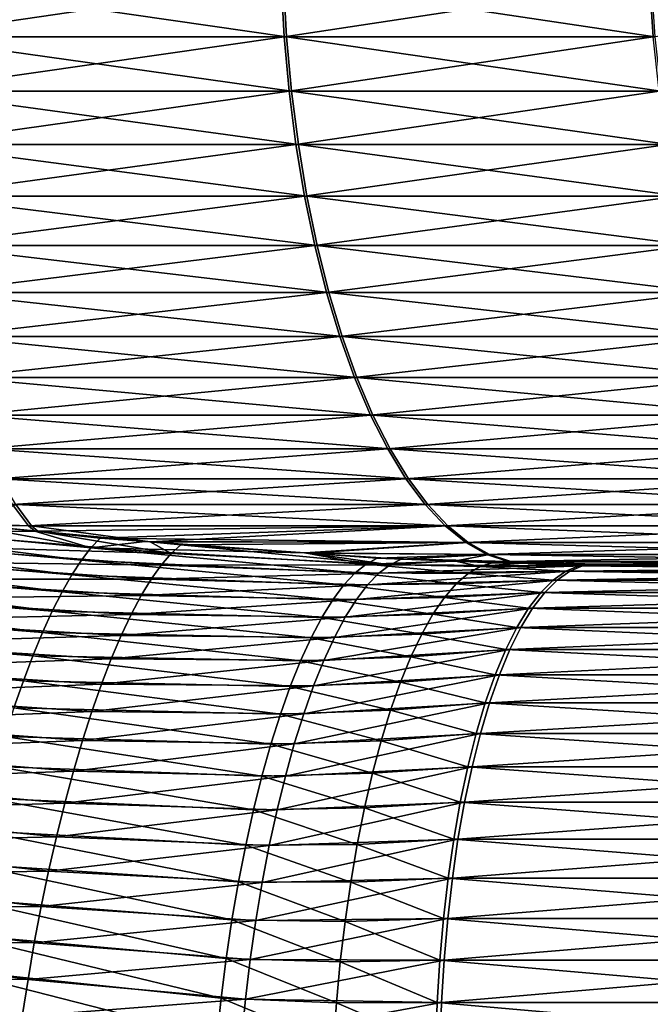
# Model space of a CAD drawing. Extents: x -30 to 30, y -63 to 0.
# Drawn here: x 2.4 to 3.3, y -50.2 to -48.7 of the extents above; entities that cross this region are included whole.
import ezdxf

# ---------------------------------------------------------------- set-up
doc = ezdxf.new("R2010")
doc.units = 0
doc.header["$MEASUREMENT"] = 0
doc.layers.add('L1', color=7, linetype='Continuous')

msp = doc.modelspace()

# ---------------------------------------------------------------- linework, layer by layer
at = {"layer": 'L1', "color": 7}
for points in [[(2.179643, -48.6889, 6.867419), (2.762735, -48.60356, 6.640615), (2.175823, -48.60356, 6.855383)], [(2.179643, -48.6889, 6.867419), (2.767585, -48.6889, 6.652274), (2.762735, -48.60356, 6.640615)], [(2.771239, -48.6889, -6.650753), (2.184252, -48.6889, -6.865954), (2.180424, -48.60356, -6.853921)], [(2.771239, -48.6889, -6.650753), (2.180424, -48.60356, -6.853921), (2.766382, -48.60356, -6.639097)], [(2.767585, -48.6889, 6.652274), (3.328787, -48.60356, 6.375708), (2.762735, -48.60356, 6.640615)], [(3.33736, -48.6889, -6.385476), (2.771239, -48.6889, -6.650753), (2.766382, -48.60356, -6.639097)], [(3.33736, -48.6889, -6.385476), (2.766382, -48.60356, -6.639097), (3.331511, -48.60356, -6.374286)], [(2.767585, -48.6889, 6.652274), (3.334631, -48.6889, 6.386901), (3.328787, -48.60356, 6.375708)], [(3.869706, -48.60356, 6.06266), (3.328787, -48.60356, 6.375708), (3.334631, -48.6889, 6.386901)], [(2.185674, -48.77284, 6.88642), (2.767585, -48.6889, 6.652274), (2.179643, -48.6889, 6.867419)], [(2.778907, -48.77284, -6.669155), (2.190296, -48.77284, -6.884951), (2.184252, -48.6889, -6.865954)], [(2.778907, -48.77284, -6.669155), (2.184252, -48.6889, -6.865954), (2.771239, -48.6889, -6.650753)], [(2.185674, -48.77284, 6.88642), (2.775243, -48.77284, 6.67068), (2.767585, -48.6889, 6.652274)], [(2.775243, -48.77284, 6.67068), (3.334631, -48.6889, 6.386901), (2.767585, -48.6889, 6.652274)], [(3.346594, -48.77284, -6.403144), (2.778907, -48.77284, -6.669155), (2.771239, -48.6889, -6.650753)], [(3.346594, -48.77284, -6.403144), (2.771239, -48.6889, -6.650753), (3.33736, -48.6889, -6.385476)], [(2.775243, -48.77284, 6.67068), (3.343859, -48.77284, 6.404574), (3.334631, -48.6889, 6.386901)], [(2.193871, -48.85475, 6.912247), (2.775243, -48.77284, 6.67068), (2.185674, -48.77284, 6.88642)], [(2.789329, -48.85475, -6.694167), (2.19851, -48.85475, -6.910773), (2.190296, -48.77284, -6.884951)], [(2.789329, -48.85475, -6.694167), (2.190296, -48.77284, -6.884951), (2.778907, -48.77284, -6.669155)], [(2.193871, -48.85475, 6.912247), (2.785651, -48.85475, 6.695698), (2.775243, -48.77284, 6.67068)], [(2.785651, -48.85475, 6.695698), (3.343859, -48.77284, 6.404574), (2.775243, -48.77284, 6.67068)], [(3.359145, -48.85475, -6.427159), (2.789329, -48.85475, -6.694167), (2.778907, -48.77284, -6.669155)], [(3.359145, -48.85475, -6.427159), (2.778907, -48.77284, -6.669155), (3.346594, -48.77284, -6.403144)], [(2.785651, -48.85475, 6.695698), (3.356399, -48.85475, 6.428593), (3.343859, -48.77284, 6.404574)], [(2.204173, -48.93401, 6.944706), (2.785651, -48.85475, 6.695698), (2.193871, -48.85475, 6.912247)], [(2.802427, -48.93401, -6.725602), (2.208834, -48.93401, -6.943224), (2.19851, -48.85475, -6.910773)], [(2.802427, -48.93401, -6.725602), (2.19851, -48.85475, -6.910773), (2.789329, -48.85475, -6.694167)], [(2.204173, -48.93401, 6.944706), (2.798732, -48.93401, 6.727139), (2.785651, -48.85475, 6.695698)], [(2.798732, -48.93401, 6.727139), (3.356399, -48.85475, 6.428593), (2.785651, -48.85475, 6.695698)], [(3.374919, -48.93401, -6.45734), (2.802427, -48.93401, -6.725602), (2.789329, -48.85475, -6.694167)], [(3.374919, -48.93401, -6.45734), (2.789329, -48.85475, -6.694167), (3.359145, -48.85475, -6.427159)], [(2.798732, -48.93401, 6.727139), (3.37216, -48.93401, 6.458781), (3.356399, -48.85475, 6.428593)], [(2.216503, -49.01004, 6.983555), (2.798732, -48.93401, 6.727139), (2.204173, -48.93401, 6.944706)], [(2.818104, -49.01004, -6.763226), (2.221191, -49.01004, -6.982066), (2.208834, -48.93401, -6.943224)], [(2.818104, -49.01004, -6.763226), (2.208834, -48.93401, -6.943224), (2.802427, -48.93401, -6.725602)], [(2.216503, -49.01004, 6.983555), (2.814389, -49.01004, 6.764772), (2.798732, -48.93401, 6.727139)], [(2.814389, -49.01004, 6.764772), (3.37216, -48.93401, 6.458781), (2.798732, -48.93401, 6.727139)], [(3.393799, -49.01004, -6.493463), (2.818104, -49.01004, -6.763226), (2.802427, -48.93401, -6.725602)], [(3.393799, -49.01004, -6.493463), (2.802427, -48.93401, -6.725602), (3.374919, -48.93401, -6.45734)], [(2.814389, -49.01004, 6.764772), (3.391025, -49.01004, 6.494912), (3.37216, -48.93401, 6.458781)], [(2.23077, -49.08228, 7.028507), (2.814389, -49.01004, 6.764772), (2.216503, -49.01004, 6.983555)], [(2.836243, -49.08228, -6.806759), (2.235488, -49.08228, -7.027008), (2.221191, -49.01004, -6.982066)], [(2.836243, -49.08228, -6.806759), (2.221191, -49.01004, -6.982066), (2.818104, -49.01004, -6.763226)], [(2.23077, -49.08228, 7.028507), (2.832504, -49.08228, 6.808316), (2.814389, -49.01004, 6.764772)], [(2.832504, -49.08228, 6.808316), (3.391025, -49.01004, 6.494912), (2.814389, -49.01004, 6.764772)], [(3.415644, -49.08228, -6.53526), (2.836243, -49.08228, -6.806759), (2.818104, -49.01004, -6.763226)], [(3.415644, -49.08228, -6.53526), (2.818104, -49.01004, -6.763226), (3.393799, -49.01004, -6.493463)], [(2.832504, -49.08228, 6.808316), (3.412852, -49.08228, 6.536718), (3.391025, -49.01004, 6.494912)], [(2.246868, -49.15018, 7.079225), (2.832504, -49.08228, 6.808316), (2.23077, -49.08228, 7.028507)], [(2.85671, -49.15018, -6.855878), (2.25162, -49.15018, -7.077716), (2.235488, -49.08228, -7.027008)], [(2.85671, -49.15018, -6.855878), (2.235488, -49.08228, -7.027008), (2.836243, -49.08228, -6.806759)], [(2.246868, -49.15018, 7.079225), (2.852944, -49.15018, 6.857445), (2.832504, -49.08228, 6.808316)], [(2.852944, -49.15018, 6.857445), (3.412852, -49.08228, 6.536718), (2.832504, -49.08228, 6.808316)], [(3.440292, -49.15018, -6.582419), (2.85671, -49.15018, -6.855878), (2.836243, -49.08228, -6.806759)], [(3.440292, -49.15018, -6.582419), (2.836243, -49.08228, -6.806759), (3.415644, -49.08228, -6.53526)], [(2.852944, -49.15018, 6.857445), (3.437479, -49.15018, 6.583888), (3.412852, -49.08228, 6.536718)], [(2.264676, -49.21325, 7.135334), (2.852944, -49.15018, 6.857445), (2.246868, -49.15018, 7.079225)], [(2.879352, -49.21325, -6.910216), (2.269465, -49.21325, -7.133812), (2.25162, -49.15018, -7.077716)], [(2.879352, -49.21325, -6.910216), (2.25162, -49.15018, -7.077716), (2.85671, -49.15018, -6.855878)], [(2.264676, -49.21325, 7.135334), (2.875556, -49.21325, 6.911796), (2.852944, -49.15018, 6.857445)], [(2.875556, -49.21325, 6.911796), (3.437479, -49.15018, 6.583888), (2.852944, -49.15018, 6.857445)], [(3.467558, -49.21325, -6.63459), (2.879352, -49.21325, -6.910216), (2.85671, -49.15018, -6.855878)], [(3.467558, -49.21325, -6.63459), (2.85671, -49.15018, -6.855878), (3.440292, -49.15018, -6.582419)], [(2.875556, -49.21325, 6.911796), (3.464724, -49.21325, 6.636071), (3.437479, -49.15018, 6.583888)], [(2.284062, -49.27101, 7.196414), (2.875556, -49.21325, 6.911796), (2.264676, -49.21325, 7.135334)], [(2.904, -49.27101, -6.969369), (2.288893, -49.27101, -7.194879), (2.269465, -49.21325, -7.133812)], [(2.904, -49.27101, -6.969369), (2.269465, -49.21325, -7.133812), (2.879352, -49.21325, -6.910216)], [(2.284062, -49.27101, 7.196414), (2.900172, -49.27101, 6.970963), (2.875556, -49.21325, 6.911796)], [(2.900172, -49.27101, 6.970963), (3.464724, -49.21325, 6.636071), (2.875556, -49.21325, 6.911796)], [(3.497242, -49.27101, -6.691384), (2.904, -49.27101, -6.969369), (2.879352, -49.21325, -6.910216)], [(3.497242, -49.27101, -6.691384), (2.879352, -49.21325, -6.910216), (3.467558, -49.21325, -6.63459)], [(2.900172, -49.27101, 6.970963), (3.494383, -49.27101, 6.692878), (3.464724, -49.21325, 6.636071)], [(2.304883, -49.32303, 7.262012), (2.900172, -49.27101, 6.970963), (2.284062, -49.27101, 7.196414)], [(2.930471, -49.32303, -7.032897), (2.309757, -49.32303, -7.260464), (2.288893, -49.27101, -7.194879)], [(2.930471, -49.32303, -7.032897), (2.288893, -49.27101, -7.194879), (2.904, -49.27101, -6.969369)], [(2.304883, -49.32303, 7.262012), (2.926608, -49.32303, 7.034506), (2.900172, -49.27101, 6.970963)], [(2.926608, -49.32303, 7.034506), (3.494383, -49.27101, 6.692878), (2.900172, -49.27101, 6.970963)], [(3.529121, -49.32303, -6.752378), (2.930471, -49.32303, -7.032897), (2.904, -49.27101, -6.969369)], [(3.529121, -49.32303, -6.752378), (2.904, -49.27101, -6.969369), (3.497242, -49.27101, -6.691384)], [(2.926608, -49.32303, 7.034506), (3.526236, -49.32303, 6.753886), (3.494383, -49.27101, 6.692878)], [(2.326981, -49.36892, 7.33164), (2.926608, -49.32303, 7.034506), (2.304883, -49.32303, 7.262012)], [(2.958568, -49.36892, -7.100328), (2.331903, -49.36892, -7.330076), (2.309757, -49.32303, -7.260464)], [(2.958568, -49.36892, -7.100328), (2.309757, -49.32303, -7.260464), (2.930471, -49.32303, -7.032897)], [(2.326981, -49.36892, 7.33164), (2.954668, -49.36892, 7.101952), (2.926608, -49.32303, 7.034506)], [(2.954668, -49.36892, 7.101952), (3.526236, -49.32303, 6.753886), (2.926608, -49.32303, 7.034506)], [(3.562957, -49.36892, -6.817119), (2.958568, -49.36892, -7.100328), (2.930471, -49.32303, -7.032897)], [(3.562957, -49.36892, -6.817119), (2.930471, -49.32303, -7.032897), (3.529121, -49.32303, -6.752378)], [(2.954668, -49.36892, 7.101952), (3.560045, -49.36892, 6.818641), (3.526236, -49.32303, 6.753886)], [(2.350195, -49.40835, 7.404778), (2.954668, -49.36892, 7.101952), (2.326981, -49.36892, 7.33164)], [(2.988082, -49.40835, -7.171159), (2.355165, -49.40835, -7.403199), (2.331903, -49.36892, -7.330076)], [(2.988082, -49.40835, -7.171159), (2.331903, -49.36892, -7.330076), (2.958568, -49.36892, -7.100328)], [(2.350195, -49.40835, 7.404778), (2.984143, -49.40835, 7.172799), (2.954668, -49.36892, 7.101952)], [(2.984143, -49.40835, 7.172799), (3.560045, -49.36892, 6.818641), (2.954668, -49.36892, 7.101952)], [(3.598501, -49.40835, -6.885125), (2.988082, -49.40835, -7.171159), (2.958568, -49.36892, -7.100328)], [(3.598501, -49.40835, -6.885125), (2.958568, -49.36892, -7.100328), (3.562957, -49.36892, -6.817119)], [(2.984143, -49.40835, 7.172799), (3.595559, -49.40835, 6.886662), (3.560045, -49.36892, 6.818641)], [(2.455881, -49.4943, 7.610227), (1.778523, -49.40875, 7.557564), (1.767387, -49.43254, 7.597698)], [(2.470468, -49.47535, 7.559225), (2.263453, -49.43699, 7.5098), (1.778523, -49.40875, 7.557564)], [(2.470468, -49.47535, 7.559225), (1.778523, -49.40875, 7.557564), (2.455881, -49.4943, 7.610227)], [(2.350195, -49.40835, 7.404778), (2.263453, -49.43699, 7.5098), (2.374349, -49.44101, 7.480883)], [(2.379371, -49.44101, -7.479288), (2.285938, -49.43969, -7.507012), (2.355165, -49.40835, -7.403199)], [(2.374349, -49.44101, 7.480883), (2.984143, -49.40835, 7.172799), (2.350195, -49.40835, 7.404778)], [(3.018793, -49.44101, -7.244863), (2.379371, -49.44101, -7.479288), (2.355165, -49.40835, -7.403199)], [(3.018793, -49.44101, -7.244863), (2.355165, -49.40835, -7.403199), (2.988082, -49.40835, -7.171159)], [(2.374349, -49.44101, 7.480883), (3.014813, -49.44101, 7.24652), (2.984143, -49.40835, 7.172799)], [(3.014813, -49.44101, 7.24652), (3.595559, -49.40835, 6.886662), (2.984143, -49.40835, 7.172799)], [(3.635485, -49.44101, -6.95589), (3.018793, -49.44101, -7.244863), (2.988082, -49.40835, -7.171159)], [(3.635485, -49.44101, -6.95589), (2.988082, -49.40835, -7.171159), (3.598501, -49.40835, -6.885125)], [(3.014813, -49.44101, 7.24652), (3.632514, -49.44101, 6.957442), (3.595559, -49.40835, 6.886662)], [(2.441088, -49.51688, 7.659665), (1.767387, -49.43254, 7.597698), (1.756024, -49.45873, 7.63625)], [(2.455881, -49.4943, 7.610227), (1.767387, -49.43254, 7.597698), (2.441088, -49.51688, 7.659665)], [(2.59361, -49.484, -7.558868), (2.175636, -49.47147, -7.601651), (2.188734, -49.45, -7.555347)], [(2.388803, -49.44945, -7.506264), (2.188734, -49.45, -7.555347), (2.285938, -49.43969, -7.507012)], [(2.59361, -49.484, -7.558868), (2.188734, -49.45, -7.555347), (2.388803, -49.44945, -7.506264)], [(2.374349, -49.44101, 7.480883), (2.263453, -49.43699, 7.5098), (2.384226, -49.44962, 7.508223)], [(2.384226, -49.44962, 7.508223), (2.263453, -49.43699, 7.5098), (2.470468, -49.47535, 7.559225)], [(2.379371, -49.44101, -7.479288), (2.388803, -49.44945, -7.506264), (2.285938, -49.43969, -7.507012)], [(2.384226, -49.44962, 7.508223), (3.014813, -49.44101, 7.24652), (2.374349, -49.44101, 7.480883)], [(2.561793, -49.46586, -7.505007), (2.388803, -49.44945, -7.506264), (2.379371, -49.44101, -7.479288)], [(2.561793, -49.46586, -7.505007), (2.379371, -49.44101, -7.479288), (3.018793, -49.44101, -7.244863)], [(2.484778, -49.46013, 7.506911), (3.014813, -49.44101, 7.24652), (2.384226, -49.44962, 7.508223)], [(2.470468, -49.47535, 7.559225), (2.484778, -49.46013, 7.506911), (2.384226, -49.44962, 7.508223)], [(2.388803, -49.44945, -7.506264), (2.561793, -49.46586, -7.505007), (2.59361, -49.484, -7.558868)], [(2.484778, -49.46013, 7.506911), (3.046451, -49.46667, 7.322566), (3.014813, -49.44101, 7.24652)], [(3.018793, -49.44101, -7.244863), (3.050473, -49.46667, -7.320892), (2.561793, -49.46586, -7.505007)], [(3.046451, -49.46667, 7.322566), (3.632514, -49.44101, 6.957442), (3.014813, -49.44101, 7.24652)], [(3.673637, -49.46667, -7.028885), (3.050473, -49.46667, -7.320892), (3.018793, -49.44101, -7.244863)], [(3.673637, -49.46667, -7.028885), (3.018793, -49.44101, -7.244863), (3.635485, -49.44101, -6.95589)], [(3.046451, -49.46667, 7.322566), (3.670634, -49.46667, 7.030454), (3.632514, -49.44101, 6.957442)], [(2.426164, -49.543, 7.707292), (1.756024, -49.45873, 7.63625), (1.744473, -49.48721, 7.673079)], [(2.441088, -49.51688, 7.659665), (1.756024, -49.45873, 7.63625), (2.426164, -49.543, 7.707292)], [(2.470468, -49.47535, 7.559225), (2.553876, -49.46515, 7.507304), (2.484778, -49.46013, 7.506911)], [(2.799356, -49.48299, 7.508699), (2.553876, -49.46515, 7.507304), (2.470468, -49.47535, 7.559225)], [(2.553876, -49.46515, 7.507304), (3.046451, -49.46667, 7.322566), (2.484778, -49.46013, 7.506911)], [(2.799356, -49.48299, 7.508699), (3.046451, -49.46667, 7.322566), (2.553876, -49.46515, 7.507304)], [(3.050473, -49.46667, -7.320892), (2.608534, -49.47029, -7.504668), (2.561793, -49.46586, -7.505007)], [(2.59361, -49.484, -7.558868), (2.561793, -49.46586, -7.505007), (2.608534, -49.47029, -7.504668)], [(3.050473, -49.46667, -7.320892), (2.806626, -49.48332, -7.506349), (2.608534, -49.47029, -7.504668)], [(2.799356, -49.48299, 7.508699), (3.078821, -49.48514, 7.400371), (3.046451, -49.46667, 7.322566)], [(3.082885, -49.48514, -7.398679), (2.806626, -49.48332, -7.506349), (3.050473, -49.46667, -7.320892)], [(3.078821, -49.48514, 7.400371), (3.670634, -49.46667, 7.030454), (3.046451, -49.46667, 7.322566)], [(3.71267, -49.48514, -7.10357), (3.082885, -49.48514, -7.398679), (3.050473, -49.46667, -7.320892)], [(3.71267, -49.48514, -7.10357), (3.050473, -49.46667, -7.320892), (3.673637, -49.46667, -7.028885)], [(3.078821, -49.48514, 7.400371), (3.709635, -49.48514, 7.105155), (3.670634, -49.46667, 7.030454)], [(2.57843, -49.50168, -7.611829), (2.162294, -49.496, -7.646339), (2.175636, -49.47147, -7.601651)], [(2.57843, -49.50168, -7.611829), (2.175636, -49.47147, -7.601651), (2.59361, -49.484, -7.558868)], [(2.876476, -49.51375, 7.626221), (2.470468, -49.47535, 7.559225), (2.455881, -49.4943, 7.610227)], [(2.893595, -49.50006, 7.568251), (2.799356, -49.48299, 7.508699), (2.470468, -49.47535, 7.559225)], [(2.893595, -49.50006, 7.568251), (2.470468, -49.47535, 7.559225), (2.876476, -49.51375, 7.626221)], [(2.59361, -49.484, -7.558868), (2.608534, -49.47029, -7.504668), (2.930207, -49.50103, -7.566927)], [(2.930207, -49.50103, -7.566927), (2.608534, -49.47029, -7.504668), (2.806626, -49.48332, -7.506349)], [(2.411181, -49.57251, 7.752873), (1.744473, -49.48721, 7.673079), (1.732777, -49.51789, 7.708054)], [(2.426164, -49.543, 7.707292), (1.744473, -49.48721, 7.673079), (2.411181, -49.57251, 7.752873)], [(2.563076, -49.52327, -7.663272), (2.148769, -49.52348, -7.689214), (2.162294, -49.496, -7.646339)], [(2.563076, -49.52327, -7.663272), (2.162294, -49.496, -7.646339), (2.57843, -49.50168, -7.611829)], [(2.859331, -49.53206, 7.682892), (2.455881, -49.4943, 7.610227), (2.441088, -49.51688, 7.659665)], [(2.876476, -49.51375, 7.626221), (2.455881, -49.4943, 7.610227), (2.859331, -49.53206, 7.682892)], [(2.930207, -49.50103, -7.566927), (2.57843, -49.50168, -7.611829), (2.59361, -49.484, -7.558868)], [(2.910584, -49.49107, 7.509331), (3.078821, -49.48514, 7.400371), (2.799356, -49.48299, 7.508699)], [(2.910584, -49.49107, 7.509331), (2.799356, -49.48299, 7.508699), (2.893595, -49.50006, 7.568251)], [(3.082885, -49.48514, -7.398679), (2.947385, -49.49258, -7.507544), (2.806626, -49.48332, -7.506349)], [(2.930207, -49.50103, -7.566927), (2.806626, -49.48332, -7.506349), (2.947385, -49.49258, -7.507544)], [(3.030969, -49.49575, 7.512041), (2.910584, -49.49107, 7.509331), (2.893595, -49.50006, 7.568251)], [(3.068834, -49.50374, 7.574721), (3.030969, -49.49575, 7.512041), (2.893595, -49.50006, 7.568251)], [(2.910584, -49.49107, 7.509331), (3.111682, -49.49628, 7.479357), (3.078821, -49.48514, 7.400371)], [(3.030969, -49.49575, 7.512041), (3.111682, -49.49628, 7.479357), (2.910584, -49.49107, 7.509331)], [(2.930207, -49.50103, -7.566927), (2.947385, -49.49258, -7.507544), (3.034312, -49.49474, -7.509996)], [(2.930207, -49.50103, -7.566927), (3.034312, -49.49474, -7.509996), (3.226218, -49.50276, -7.579348)], [(3.034312, -49.49474, -7.509996), (2.947385, -49.49258, -7.507544), (3.082885, -49.48514, -7.398679)], [(3.030969, -49.49575, 7.512041), (3.087281, -49.49794, 7.513308), (3.111682, -49.49628, 7.479357)], [(3.087281, -49.49794, 7.513308), (3.030969, -49.49575, 7.512041), (3.068834, -49.50374, 7.574721)], [(3.082885, -49.48514, -7.398679), (3.115789, -49.49628, -7.477646), (3.034312, -49.49474, -7.509996)], [(3.115789, -49.49628, -7.477646), (3.131025, -49.49714, -7.512724), (3.034312, -49.49474, -7.509996)], [(3.226218, -49.50276, -7.579348), (3.034312, -49.49474, -7.509996), (3.131025, -49.49714, -7.512724)], [(3.111682, -49.49628, 7.479357), (3.709635, -49.48514, 7.105155), (3.078821, -49.48514, 7.400371)], [(3.752296, -49.49628, -7.179388), (3.115789, -49.49628, -7.477646), (3.082885, -49.48514, -7.398679)], [(3.752296, -49.49628, -7.179388), (3.082885, -49.48514, -7.398679), (3.71267, -49.48514, -7.10357)], [(3.111682, -49.49628, 7.479357), (3.087281, -49.49794, 7.513308), (3.126496, -49.49847, 7.514651)], [(3.111682, -49.49628, 7.479357), (3.749229, -49.49628, 7.18099), (3.709635, -49.48514, 7.105155)], [(3.111682, -49.49628, 7.479357), (3.126496, -49.49847, 7.514651), (3.240164, -49.5, 7.518545)], [(3.240164, -49.5, 7.518545), (3.749229, -49.49628, 7.18099), (3.111682, -49.49628, 7.479357)], [(3.792219, -49.5, -7.255774), (3.246128, -49.5, -7.515972), (3.115789, -49.49628, -7.477646)], [(3.115789, -49.49628, -7.477646), (3.246128, -49.5, -7.515972), (3.131025, -49.49714, -7.512724)], [(3.792219, -49.5, -7.255774), (3.115789, -49.49628, -7.477646), (3.752296, -49.49628, -7.179388)], [(3.226218, -49.50276, -7.579348), (3.131025, -49.49714, -7.512724), (3.246128, -49.5, -7.515972)], [(3.240164, -49.5, 7.518545), (3.78912, -49.5, 7.257393), (3.749229, -49.49628, 7.18099)], [(2.912918, -49.51426, -7.6254), (2.563076, -49.52327, -7.663272), (2.57843, -49.50168, -7.611829)], [(2.912918, -49.51426, -7.6254), (2.57843, -49.50168, -7.611829), (2.930207, -49.50103, -7.566927)], [(3.050381, -49.51467, 7.635429), (2.893595, -49.50006, 7.568251), (2.876476, -49.51375, 7.626221)], [(3.068834, -49.50374, 7.574721), (2.893595, -49.50006, 7.568251), (3.050381, -49.51467, 7.635429)], [(2.912918, -49.51426, -7.6254), (3.206445, -49.51103, -7.642285), (2.895622, -49.5322, -7.682603)], [(2.895622, -49.5322, -7.682603), (3.206445, -49.51103, -7.642285), (3.186947, -49.52475, -7.704351)], [(2.930207, -49.50103, -7.566927), (3.226218, -49.50276, -7.579348), (2.912918, -49.51426, -7.6254)], [(2.912918, -49.51426, -7.6254), (3.226218, -49.50276, -7.579348), (3.206445, -49.51103, -7.642285)], [(3.200381, -49.51103, 7.644827), (3.068834, -49.50374, 7.574721), (3.050381, -49.51467, 7.635429)], [(3.200381, -49.51103, 7.644827), (3.050381, -49.51467, 7.635429), (3.180833, -49.52475, 7.706877)], [(3.068834, -49.50374, 7.574721), (3.126496, -49.49847, 7.514651), (3.087281, -49.49794, 7.513308)], [(3.068834, -49.50374, 7.574721), (3.240164, -49.5, 7.518545), (3.126496, -49.49847, 7.514651)], [(3.220204, -49.50276, 7.581905), (3.240164, -49.5, 7.518545), (3.068834, -49.50374, 7.574721)], [(3.220204, -49.50276, 7.581905), (3.068834, -49.50374, 7.574721), (3.200381, -49.51103, 7.644827)], [(3.979657, -49.52475, 7.99414), (3.200381, -49.51103, 7.644827), (3.180833, -49.52475, 7.706877)], [(3.987298, -49.52475, -7.991507), (3.186947, -49.52475, -7.704351), (4.011705, -49.51103, -7.931202)], [(4.011705, -49.51103, -7.931202), (3.186947, -49.52475, -7.704351), (3.206445, -49.51103, -7.642285)], [(4.004104, -49.51103, 7.933851), (3.220204, -49.50276, 7.581905), (3.200381, -49.51103, 7.644827)], [(4.004104, -49.51103, 7.933851), (3.200381, -49.51103, 7.644827), (3.979657, -49.52475, 7.99414)], [(4.011705, -49.51103, -7.931202), (3.206445, -49.51103, -7.642285), (4.036454, -49.50276, -7.870049)], [(4.036454, -49.50276, -7.870049), (3.206445, -49.51103, -7.642285), (3.226218, -49.50276, -7.579348)], [(4.028894, -49.50276, 7.872716), (3.240164, -49.5, 7.518545), (3.220204, -49.50276, 7.581905)], [(4.028894, -49.50276, 7.872716), (3.220204, -49.50276, 7.581905), (4.004104, -49.51103, 7.933851)], [(4.036454, -49.50276, -7.870049), (3.226218, -49.50276, -7.579348), (4.061376, -49.5, -7.808472)], [(4.061376, -49.5, -7.808472), (3.226218, -49.50276, -7.579348), (3.246128, -49.5, -7.515972)], [(3.78912, -49.5, 7.257393), (3.240164, -49.5, 7.518545), (4.053855, -49.5, 7.811154)], [(4.053855, -49.5, 7.811154), (3.240164, -49.5, 7.518545), (4.028894, -49.50276, 7.872716)], [(4.061376, -49.5, -7.808472), (3.246128, -49.5, -7.515972), (3.792219, -49.5, -7.255774)], [(2.396215, -49.60528, 7.796183), (1.732777, -49.51789, 7.708054), (1.720977, -49.55065, 7.741047)], [(2.411181, -49.57251, 7.752873), (1.732777, -49.51789, 7.708054), (2.396215, -49.60528, 7.796183)], [(2.135117, -49.5538, -7.730093), (2.148769, -49.52348, -7.689214), (2.547628, -49.54864, -7.71293)], [(2.547628, -49.54864, -7.71293), (2.148769, -49.52348, -7.689214), (2.563076, -49.52327, -7.663272)], [(2.842262, -49.55489, 7.737924), (2.441088, -49.51688, 7.659665), (2.426164, -49.543, 7.707292)], [(2.859331, -49.53206, 7.682892), (2.441088, -49.51688, 7.659665), (2.842262, -49.55489, 7.737924)], [(2.895622, -49.5322, -7.682603), (2.547628, -49.54864, -7.71293), (2.563076, -49.52327, -7.663272)], [(2.895622, -49.5322, -7.682603), (2.563076, -49.52327, -7.663272), (2.912918, -49.51426, -7.6254)], [(3.032039, -49.53066, 7.695038), (2.876476, -49.51375, 7.626221), (2.859331, -49.53206, 7.682892)], [(3.050381, -49.51467, 7.635429), (2.876476, -49.51375, 7.626221), (3.032039, -49.53066, 7.695038)], [(2.895622, -49.5322, -7.682603), (3.186947, -49.52475, -7.704351), (2.878425, -49.55472, -7.738191)], [(2.878425, -49.55472, -7.738191), (3.186947, -49.52475, -7.704351), (3.167857, -49.54382, -7.765115)], [(3.180833, -49.52475, 7.706877), (3.050381, -49.51467, 7.635429), (3.032039, -49.53066, 7.695038)], [(3.180833, -49.52475, 7.706877), (3.032039, -49.53066, 7.695038), (3.161696, -49.54382, 7.767626)], [(3.955724, -49.54382, 8.053165), (3.180833, -49.52475, 7.706877), (3.161696, -49.54382, 7.767626)], [(3.963404, -49.54382, -8.050547), (3.167857, -49.54382, -7.765115), (3.987298, -49.52475, -7.991507)], [(3.987298, -49.52475, -7.991507), (3.167857, -49.54382, -7.765115), (3.186947, -49.52475, -7.704351)], [(3.979657, -49.52475, 7.99414), (3.180833, -49.52475, 7.706877), (3.955724, -49.54382, 8.053165)], [(2.878425, -49.55472, -7.738191), (2.547628, -49.54864, -7.71293), (2.895622, -49.5322, -7.682603)], [(3.01393, -49.55161, 7.753163), (2.859331, -49.53206, 7.682892), (2.842262, -49.55489, 7.737924)], [(3.032039, -49.53066, 7.695038), (2.859331, -49.53206, 7.682892), (3.01393, -49.55161, 7.753163)], [(3.161696, -49.54382, 7.767626), (3.032039, -49.53066, 7.695038), (3.01393, -49.55161, 7.753163)], [(2.38134, -49.64113, 7.837005), (1.720977, -49.55065, 7.741047), (1.709116, -49.58538, 7.771942)], [(2.396215, -49.60528, 7.796183), (1.720977, -49.55065, 7.741047), (2.38134, -49.64113, 7.837005)], [(2.532165, -49.57766, -7.760542), (2.121399, -49.58682, -7.768795), (2.135117, -49.5538, -7.730093)], [(2.135117, -49.5538, -7.730093), (2.547628, -49.54864, -7.71293), (2.532165, -49.57766, -7.760542)], [(2.825372, -49.58209, 7.790987), (2.426164, -49.543, 7.707292), (2.411181, -49.57251, 7.752873)], [(2.842262, -49.55489, 7.737924), (2.426164, -49.543, 7.707292), (2.825372, -49.58209, 7.790987)], [(2.532165, -49.57766, -7.760542), (2.547628, -49.54864, -7.71293), (2.878425, -49.55472, -7.738191)], [(2.532165, -49.57766, -7.760542), (2.878425, -49.55472, -7.738191), (2.861431, -49.5817, -7.791826)], [(2.996169, -49.57739, 7.809427), (2.842262, -49.55489, 7.737924), (2.825372, -49.58209, 7.790987)], [(3.01393, -49.55161, 7.753163), (2.842262, -49.55489, 7.737924), (2.996169, -49.57739, 7.809427)], [(2.861431, -49.5817, -7.791826), (2.878425, -49.55472, -7.738191), (3.167857, -49.54382, -7.765115)], [(2.861431, -49.5817, -7.791826), (3.167857, -49.54382, -7.765115), (3.149308, -49.56812, -7.824159)], [(3.143099, -49.56812, 7.826655), (3.01393, -49.55161, 7.753163), (2.996169, -49.57739, 7.809427)], [(3.161696, -49.54382, 7.767626), (3.01393, -49.55161, 7.753163), (3.143099, -49.56812, 7.826655)], [(3.932469, -49.56812, 8.110518), (3.161696, -49.54382, 7.767626), (3.143099, -49.56812, 7.826655)], [(3.940186, -49.56812, -8.107916), (3.149308, -49.56812, -7.824159), (3.963404, -49.54382, -8.050547)], [(3.963404, -49.54382, -8.050547), (3.149308, -49.56812, -7.824159), (3.167857, -49.54382, -7.765115)], [(3.955724, -49.54382, 8.053165), (3.161696, -49.54382, 7.767626), (3.932469, -49.56812, 8.110518)], [(2.808761, -49.61351, 7.841764), (2.411181, -49.57251, 7.752873), (2.396215, -49.60528, 7.796183)], [(2.825372, -49.58209, 7.790987), (2.411181, -49.57251, 7.752873), (2.808761, -49.61351, 7.841764)], [(3.149308, -49.56812, -7.824159), (3.131427, -49.59747, -7.881074), (2.844743, -49.61296, -7.843179)], [(3.149308, -49.56812, -7.824159), (2.844743, -49.61296, -7.843179), (2.861431, -49.5817, -7.791826)], [(3.143099, -49.56812, 7.826655), (2.996169, -49.57739, 7.809427), (3.125174, -49.59747, 7.883556)], [(3.910051, -49.59747, 8.165804), (3.143099, -49.56812, 7.826655), (3.125174, -49.59747, 7.883556)], [(3.917805, -49.59747, -8.163216), (3.131427, -49.59747, -7.881074), (3.940186, -49.56812, -8.107916)], [(3.940186, -49.56812, -8.107916), (3.131427, -49.59747, -7.881074), (3.149308, -49.56812, -7.824159)], [(3.932469, -49.56812, 8.110518), (3.143099, -49.56812, 7.826655), (3.910051, -49.59747, 8.165804)], [(2.366629, -49.67989, 7.875138), (1.709116, -49.58538, 7.771942), (1.697237, -49.62194, 7.800627)], [(2.38134, -49.64113, 7.837005), (1.709116, -49.58538, 7.771942), (2.366629, -49.67989, 7.875138)], [(2.51677, -49.61018, -7.805859), (2.107674, -49.6224, -7.805156), (2.121399, -49.58682, -7.768795)], [(2.532165, -49.57766, -7.760542), (2.51677, -49.61018, -7.805859), (2.121399, -49.58682, -7.768795)], [(2.861431, -49.5817, -7.791826), (2.51677, -49.61018, -7.805859), (2.532165, -49.57766, -7.760542)], [(2.861431, -49.5817, -7.791826), (2.844743, -49.61296, -7.843179), (2.51677, -49.61018, -7.805859)], [(2.978872, -49.60782, 7.863465), (2.825372, -49.58209, 7.790987), (2.808761, -49.61351, 7.841764)], [(2.996169, -49.57739, 7.809427), (2.825372, -49.58209, 7.790987), (2.978872, -49.60782, 7.863465)], [(3.125174, -49.59747, 7.883556), (2.996169, -49.57739, 7.809427), (2.978872, -49.60782, 7.863465)], [(3.131427, -49.59747, -7.881074), (3.114339, -49.63168, -7.935467), (2.828463, -49.64832, -7.891941)], [(3.131427, -49.59747, -7.881074), (2.828463, -49.64832, -7.891941), (2.844743, -49.61296, -7.843179)], [(3.125174, -49.59747, 7.883556), (2.978872, -49.60782, 7.863465), (3.108043, -49.63168, 7.937935)], [(3.888627, -49.63168, 8.218639), (3.125174, -49.59747, 7.883556), (3.108043, -49.63168, 7.937935)], [(3.896416, -49.63168, -8.216065), (3.114339, -49.63168, -7.935467), (3.917805, -49.59747, -8.163216)], [(3.917805, -49.59747, -8.163216), (3.114339, -49.63168, -7.935467), (3.131427, -49.59747, -7.881074)], [(3.910051, -49.59747, 8.165804), (3.125174, -49.59747, 7.883556), (3.888627, -49.63168, 8.218639)], [(2.51677, -49.61018, -7.805859), (2.501522, -49.64603, -7.848644), (2.107674, -49.6224, -7.805156)], [(2.79253, -49.64894, 7.889948), (2.396215, -49.60528, 7.796183), (2.38134, -49.64113, 7.837005)], [(2.808761, -49.61351, 7.841764), (2.396215, -49.60528, 7.796183), (2.79253, -49.64894, 7.889948)], [(2.844743, -49.61296, -7.843179), (2.501522, -49.64603, -7.848644), (2.51677, -49.61018, -7.805859)], [(2.844743, -49.61296, -7.843179), (2.828463, -49.64832, -7.891941), (2.501522, -49.64603, -7.848644)], [(2.962151, -49.64271, 7.914928), (2.808761, -49.61351, 7.841764), (2.79253, -49.64894, 7.889948)], [(2.978872, -49.60782, 7.863465), (2.808761, -49.61351, 7.841764), (2.962151, -49.64271, 7.914928)], [(3.108043, -49.63168, 7.937935), (2.978872, -49.60782, 7.863465), (2.962151, -49.64271, 7.914928)], [(2.366629, -49.67989, 7.875138), (1.697237, -49.62194, 7.800627), (2.352156, -49.72138, 7.910392)], [(2.094001, -49.66039, -7.839016), (2.107674, -49.6224, -7.805156), (2.501522, -49.64603, -7.848644)], [(2.812691, -49.68756, -7.937812), (2.828463, -49.64832, -7.891941), (3.114339, -49.63168, -7.935467)], [(2.812691, -49.68756, -7.937812), (3.114339, -49.63168, -7.935467), (3.098161, -49.6705, -7.986963)], [(3.108043, -49.63168, 7.937935), (2.962151, -49.64271, 7.914928), (3.091824, -49.6705, 7.989418)], [(3.868344, -49.6705, 8.26866), (3.108043, -49.63168, 7.937935), (3.091824, -49.6705, 7.989418)], [(3.876167, -49.6705, -8.266101), (3.098161, -49.6705, -7.986963), (3.896416, -49.63168, -8.216065)], [(3.896416, -49.63168, -8.216065), (3.098161, -49.6705, -7.986963), (3.114339, -49.63168, -7.935467)], [(3.888627, -49.63168, 8.218639), (3.108043, -49.63168, 7.937935), (3.868344, -49.6705, 8.26866)], [(2.094001, -49.66039, -7.839016), (2.501522, -49.64603, -7.848644), (2.486502, -49.68502, -7.888673)], [(2.776777, -49.68819, 7.935251), (2.38134, -49.64113, 7.837005), (2.366629, -49.67989, 7.875138)], [(2.79253, -49.64894, 7.889948), (2.38134, -49.64113, 7.837005), (2.776777, -49.68819, 7.935251)], [(2.486502, -49.68502, -7.888673), (2.501522, -49.64603, -7.848644), (2.828463, -49.64832, -7.891941)], [(2.486502, -49.68502, -7.888673), (2.828463, -49.64832, -7.891941), (2.812691, -49.68756, -7.937812)], [(2.962151, -49.64271, 7.914928), (2.79253, -49.64894, 7.889948), (2.946114, -49.68183, 7.963481)], [(3.091824, -49.6705, 7.989418), (2.962151, -49.64271, 7.914928), (2.946114, -49.68183, 7.963481)], [(2.486502, -49.68502, -7.888673), (2.08044, -49.70062, -7.870228), (2.094001, -49.66039, -7.839016)], [(2.946114, -49.68183, 7.963481), (2.79253, -49.64894, 7.889948), (2.776777, -49.68819, 7.935251)], [(2.812691, -49.68756, -7.937812), (3.098161, -49.6705, -7.986963), (2.797521, -49.73045, -7.980516)], [(2.797521, -49.73045, -7.980516), (3.098161, -49.6705, -7.986963), (3.083006, -49.71367, -8.035205)], [(3.091824, -49.6705, 7.989418), (2.946114, -49.68183, 7.963481), (3.07663, -49.71367, 8.037648)], [(3.849342, -49.71367, 8.315521), (3.091824, -49.6705, 7.989418), (3.07663, -49.71367, 8.037648)], [(3.857196, -49.71367, -8.312974), (3.083006, -49.71367, -8.035205), (3.876167, -49.6705, -8.266101)], [(3.876167, -49.6705, -8.266101), (3.083006, -49.71367, -8.035205), (3.098161, -49.6705, -7.986963)], [(3.868344, -49.6705, 8.26866), (3.091824, -49.6705, 7.989418), (3.849342, -49.71367, 8.315521)], [(2.471787, -49.72694, -7.925737), (2.08044, -49.70062, -7.870228), (2.486502, -49.68502, -7.888673)], [(2.761595, -49.73102, 7.977401), (2.366629, -49.67989, 7.875138), (2.352156, -49.72138, 7.910392)], [(2.776777, -49.68819, 7.935251), (2.366629, -49.67989, 7.875138), (2.761595, -49.73102, 7.977401)], [(2.812691, -49.68756, -7.937812), (2.471787, -49.72694, -7.925737), (2.486502, -49.68502, -7.888673)], [(2.797521, -49.73045, -7.980516), (2.471787, -49.72694, -7.925737), (2.812691, -49.68756, -7.937812)], [(2.930864, -49.72494, 8.008813), (2.776777, -49.68819, 7.935251), (2.761595, -49.73102, 7.977401)], [(2.946114, -49.68183, 7.963481), (2.776777, -49.68819, 7.935251), (2.930864, -49.72494, 8.008813)], [(3.07663, -49.71367, 8.037648), (2.946114, -49.68183, 7.963481), (2.930864, -49.72494, 8.008813)], [(2.471787, -49.72694, -7.925737), (2.067049, -49.74292, -7.898657), (2.08044, -49.70062, -7.870228)], [(2.747076, -49.77716, 8.016144), (2.352156, -49.72138, 7.910392), (2.337992, -49.76537, 7.942594)], [(2.761595, -49.73102, 7.977401), (2.352156, -49.72138, 7.910392), (2.747076, -49.77716, 8.016144)], [(2.797521, -49.73045, -7.980516), (3.083006, -49.71367, -8.035205), (2.783047, -49.77672, -8.019792)], [(2.783047, -49.77672, -8.019792), (3.083006, -49.71367, -8.035205), (3.068976, -49.76089, -8.079861)], [(3.07663, -49.71367, 8.037648), (2.930864, -49.72494, 8.008813), (3.062565, -49.76089, 8.082293)], [(3.831753, -49.76089, 8.358899), (3.07663, -49.71367, 8.037648), (3.062565, -49.76089, 8.082293)], [(3.839636, -49.76089, -8.356364), (3.068976, -49.76089, -8.079861), (3.857196, -49.71367, -8.312974)], [(3.857196, -49.71367, -8.312974), (3.068976, -49.76089, -8.079861), (3.083006, -49.71367, -8.035205)], [(3.849342, -49.71367, 8.315521), (3.07663, -49.71367, 8.037648), (3.831753, -49.76089, 8.358899)], [(2.457456, -49.77159, -7.959641), (2.067049, -49.74292, -7.898657), (2.471787, -49.72694, -7.925737)], [(2.797521, -49.73045, -7.980516), (2.457456, -49.77159, -7.959641), (2.471787, -49.72694, -7.925737)], [(2.783047, -49.77672, -8.019792), (2.457456, -49.77159, -7.959641), (2.797521, -49.73045, -7.980516)], [(2.916503, -49.77175, 8.050626), (2.761595, -49.73102, 7.977401), (2.747076, -49.77716, 8.016144)], [(2.930864, -49.72494, 8.008813), (2.761595, -49.73102, 7.977401), (2.916503, -49.77175, 8.050626)], [(3.062565, -49.76089, 8.082293), (2.930864, -49.72494, 8.008813), (2.916503, -49.77175, 8.050626)], [(2.457456, -49.77159, -7.959641), (2.053887, -49.7871, -7.92418), (2.067049, -49.74292, -7.898657)], [(2.733307, -49.82634, 8.051249), (2.337992, -49.76537, 7.942594), (2.324207, -49.81166, 7.971582)], [(2.747076, -49.77716, 8.016144), (2.337992, -49.76537, 7.942594), (2.733307, -49.82634, 8.051249)], [(2.783047, -49.77672, -8.019792), (3.068976, -49.76089, -8.079861), (2.769356, -49.82609, -8.055401)], [(2.769356, -49.82609, -8.055401), (3.068976, -49.76089, -8.079861), (3.05617, -49.81183, -8.120622)], [(3.062565, -49.76089, 8.082293), (2.916503, -49.77175, 8.050626), (3.049727, -49.81183, 8.123044)], [(3.815699, -49.81183, 8.398494), (3.062565, -49.76089, 8.082293), (3.049727, -49.81183, 8.123044)], [(3.823607, -49.81183, -8.395968), (3.05617, -49.81183, -8.120622), (3.839636, -49.76089, -8.356364)], [(3.839636, -49.76089, -8.356364), (3.05617, -49.81183, -8.120622), (3.068976, -49.76089, -8.079861)], [(3.831753, -49.76089, 8.358899), (3.062565, -49.76089, 8.082293), (3.815699, -49.81183, 8.398494)], [(2.443583, -49.81872, -7.990209), (2.053887, -49.7871, -7.92418), (2.457456, -49.77159, -7.959641)], [(2.783047, -49.77672, -8.019792), (2.443583, -49.81872, -7.990209), (2.457456, -49.77159, -7.959641)], [(2.769356, -49.82609, -8.055401), (2.443583, -49.81872, -7.990209), (2.783047, -49.77672, -8.019792)], [(2.903121, -49.82195, 8.088652), (2.747076, -49.77716, 8.016144), (2.733307, -49.82634, 8.051249)], [(2.916503, -49.77175, 8.050626), (2.747076, -49.77716, 8.016144), (2.903121, -49.82195, 8.088652)], [(3.049727, -49.81183, 8.123044), (2.916503, -49.77175, 8.050626), (2.903121, -49.82195, 8.088652)], [(2.041011, -49.83297, -7.946686), (2.053887, -49.7871, -7.92418), (2.443583, -49.81872, -7.990209)], [(2.720371, -49.87827, 8.082505), (2.324207, -49.81166, 7.971582), (2.310869, -49.86002, 7.997214)], [(2.733307, -49.82634, 8.051249), (2.324207, -49.81166, 7.971582), (2.720371, -49.87827, 8.082505)], [(2.756532, -49.87826, -8.087127), (2.769356, -49.82609, -8.055401), (3.05617, -49.81183, -8.120622)], [(2.756532, -49.87826, -8.087127), (3.05617, -49.81183, -8.120622), (3.044677, -49.86614, -8.157207)], [(3.049727, -49.81183, 8.123044), (2.903121, -49.82195, 8.088652), (3.038205, -49.86614, 8.15962)], [(3.801289, -49.86614, 8.434031), (3.049727, -49.81183, 8.123044), (3.038205, -49.86614, 8.15962)], [(3.809221, -49.86614, -8.431515), (3.044677, -49.86614, -8.157207), (3.823607, -49.81183, -8.395968)], [(3.823607, -49.81183, -8.395968), (3.044677, -49.86614, -8.157207), (3.05617, -49.81183, -8.120622)], [(3.815699, -49.81183, 8.398494), (3.049727, -49.81183, 8.123044), (3.801289, -49.86614, 8.434031)], [(2.041011, -49.83297, -7.946686), (2.443583, -49.81872, -7.990209), (2.43024, -49.86809, -8.01728)], [(2.43024, -49.86809, -8.01728), (2.443583, -49.81872, -7.990209), (2.769356, -49.82609, -8.055401)], [(2.43024, -49.86809, -8.01728), (2.769356, -49.82609, -8.055401), (2.756532, -49.87826, -8.087127)], [(2.890805, -49.87523, 8.122644), (2.733307, -49.82634, 8.051249), (2.720371, -49.87827, 8.082505)], [(2.903121, -49.82195, 8.088652), (2.733307, -49.82634, 8.051249), (2.890805, -49.87523, 8.122644)], [(3.038205, -49.86614, 8.15962), (2.903121, -49.82195, 8.088652), (2.890805, -49.87523, 8.122644)], [(2.43024, -49.86809, -8.01728), (2.028477, -49.88033, -7.966077), (2.041011, -49.83297, -7.946686)], [(2.708344, -49.93264, 8.109724), (2.310869, -49.86002, 7.997214), (2.298046, -49.9102, 8.019363)], [(2.720371, -49.87827, 8.082505), (2.310869, -49.86002, 7.997214), (2.708344, -49.93264, 8.109724)], [(2.43024, -49.86809, -8.01728), (2.417497, -49.91944, -8.040714), (2.028477, -49.88033, -7.966077)], [(2.756532, -49.87826, -8.087127), (2.417497, -49.91944, -8.040714), (2.43024, -49.86809, -8.01728)], [(2.890805, -49.87523, 8.122644), (2.720371, -49.87827, 8.082505), (2.879635, -49.93123, 8.152382)], [(3.044677, -49.86614, -8.157207), (3.034575, -49.92345, -8.189362), (2.744652, -49.93292, -8.114775)], [(3.044677, -49.86614, -8.157207), (2.744652, -49.93292, -8.114775), (2.756532, -49.87826, -8.087127)], [(3.028077, -49.92345, 8.191768), (2.890805, -49.87523, 8.122644), (2.879635, -49.93123, 8.152382)], [(3.038205, -49.86614, 8.15962), (2.890805, -49.87523, 8.122644), (3.028077, -49.92345, 8.191768)], [(3.788623, -49.92345, 8.465266), (3.038205, -49.86614, 8.15962), (3.028077, -49.92345, 8.191768)], [(3.796576, -49.92345, -8.462758), (3.034575, -49.92345, -8.189362), (3.809221, -49.86614, -8.431515)], [(3.809221, -49.86614, -8.431515), (3.034575, -49.92345, -8.189362), (3.044677, -49.86614, -8.157207)], [(3.801289, -49.86614, 8.434031), (3.038205, -49.86614, 8.15962), (3.788623, -49.92345, 8.465266)], [(2.417497, -49.91944, -8.040714), (2.016338, -49.92899, -7.98227), (2.028477, -49.88033, -7.966077)], [(2.756532, -49.87826, -8.087127), (2.744652, -49.93292, -8.114775), (2.417497, -49.91944, -8.040714)], [(2.879635, -49.93123, 8.152382), (2.720371, -49.87827, 8.082505), (2.708344, -49.93264, 8.109724)], [(2.417497, -49.91944, -8.040714), (2.405421, -49.9725, -8.060387), (2.016338, -49.92899, -7.98227)], [(2.6973, -49.98911, 8.132743), (2.298046, -49.9102, 8.019363), (2.2858, -49.96195, 8.037917)], [(2.708344, -49.93264, 8.109724), (2.298046, -49.9102, 8.019363), (2.6973, -49.98911, 8.132743)], [(2.744652, -49.93292, -8.114775), (2.405421, -49.9725, -8.060387), (2.417497, -49.91944, -8.040714)], [(2.004649, -49.97871, -7.995194), (2.016338, -49.92899, -7.98227), (2.405421, -49.9725, -8.060387)], [(2.744652, -49.93292, -8.114775), (2.733789, -49.98973, -8.13818), (2.405421, -49.9725, -8.060387)], [(2.869685, -49.9896, 8.177673), (2.708344, -49.93264, 8.109724), (2.6973, -49.98911, 8.132743)], [(2.879635, -49.93123, 8.152382), (2.708344, -49.93264, 8.109724), (2.869685, -49.9896, 8.177673)], [(3.034575, -49.92345, -8.189362), (3.025934, -49.98336, -8.216867), (2.733789, -49.98973, -8.13818)], [(3.034575, -49.92345, -8.189362), (2.733789, -49.98973, -8.13818), (2.744652, -49.93292, -8.114775)], [(3.019414, -49.98336, 8.219265), (2.879635, -49.93123, 8.152382), (2.869685, -49.9896, 8.177673)], [(3.028077, -49.92345, 8.191768), (2.879635, -49.93123, 8.152382), (3.019414, -49.98336, 8.219265)], [(3.77779, -49.98336, 8.491983), (3.028077, -49.92345, 8.191768), (3.019414, -49.98336, 8.219265)], [(3.785761, -49.98336, -8.489483), (3.025934, -49.98336, -8.216867), (3.796576, -49.92345, -8.462758)], [(3.796576, -49.92345, -8.462758), (3.025934, -49.98336, -8.216867), (3.034575, -49.92345, -8.189362)], [(3.788623, -49.92345, 8.465266), (3.028077, -49.92345, 8.191768), (3.77779, -49.98336, 8.491983)], [(2.687305, -50.04735, 8.151423), (2.2858, -49.96195, 8.037917), (2.274192, -50.01503, 8.052788)], [(2.6973, -49.98911, 8.132743), (2.2858, -49.96195, 8.037917), (2.687305, -50.04735, 8.151423)], [(2.394076, -50.02699, -8.076197), (1.993458, -50.0293, -8.004792), (2.004649, -49.97871, -7.995194)], [(2.004649, -49.97871, -7.995194), (2.405421, -49.9725, -8.060387), (2.394076, -50.02699, -8.076197)], [(2.394076, -50.02699, -8.076197), (2.405421, -49.9725, -8.060387), (2.733789, -49.98973, -8.13818)], [(2.394076, -50.02699, -8.076197), (2.733789, -49.98973, -8.13818), (2.724009, -50.04834, -8.157196)], [(2.861017, -50.04995, 8.198354), (2.6973, -49.98911, 8.132743), (2.687305, -50.04735, 8.151423)], [(2.869685, -49.9896, 8.177673), (2.6973, -49.98911, 8.132743), (2.861017, -50.04995, 8.198354)], [(2.724009, -50.04834, -8.157196), (2.733789, -49.98973, -8.13818), (3.025934, -49.98336, -8.216867)], [(2.724009, -50.04834, -8.157196), (3.025934, -49.98336, -8.216867), (3.018814, -50.04546, -8.239531)], [(3.012276, -50.04546, 8.241923), (2.869685, -49.9896, 8.177673), (2.861017, -50.04995, 8.198354)], [(3.019414, -49.98336, 8.219265), (2.869685, -49.9896, 8.177673), (3.012276, -50.04546, 8.241923)], [(3.768864, -50.04546, 8.513997), (3.019414, -49.98336, 8.219265), (3.012276, -50.04546, 8.241923)], [(3.776848, -50.04546, -8.511503), (3.018814, -50.04546, -8.239531), (3.785761, -49.98336, -8.489483)], [(3.785761, -49.98336, -8.489483), (3.018814, -50.04546, -8.239531), (3.025934, -49.98336, -8.216867)], [(3.77779, -49.98336, 8.491983), (3.019414, -49.98336, 8.219265), (3.768864, -50.04546, 8.513997)], [(2.38352, -50.08263, -8.088059), (1.993458, -50.0293, -8.004792), (2.394076, -50.02699, -8.076197)], [(2.678418, -50.10701, 8.165653), (2.274192, -50.01503, 8.052788), (2.263279, -50.06917, 8.063897)], [(2.687305, -50.04735, 8.151423), (2.274192, -50.01503, 8.052788), (2.678418, -50.10701, 8.165653)], [(2.724009, -50.04834, -8.157196), (2.38352, -50.08263, -8.088059), (2.394076, -50.02699, -8.076197)], [(2.38352, -50.08263, -8.088059), (1.982816, -50.08053, -8.011024), (1.993458, -50.0293, -8.004792)], [(2.715372, -50.10841, -8.171711), (2.38352, -50.08263, -8.088059), (2.724009, -50.04834, -8.157196)], [(2.853689, -50.1119, 8.214289), (2.687305, -50.04735, 8.151423), (2.678418, -50.10701, 8.165653)], [(2.861017, -50.04995, 8.198354), (2.687305, -50.04735, 8.151423), (2.853689, -50.1119, 8.214289)], [(2.724009, -50.04834, -8.157196), (3.018814, -50.04546, -8.239531), (2.715372, -50.10841, -8.171711)], [(2.715372, -50.10841, -8.171711), (3.018814, -50.04546, -8.239531), (3.013264, -50.10932, -8.257197)], [(3.006712, -50.10932, 8.259584), (2.861017, -50.04995, 8.198354), (2.853689, -50.1119, 8.214289)], [(3.012276, -50.04546, 8.241923), (2.861017, -50.04995, 8.198354), (3.006712, -50.10932, 8.259584)], [(3.761905, -50.10932, 8.531157), (3.012276, -50.04546, 8.241923), (3.006712, -50.10932, 8.259584)], [(3.768864, -50.04546, 8.513997), (3.012276, -50.04546, 8.241923), (3.761905, -50.10932, 8.531157)], [(3.769901, -50.10932, -8.528668), (3.013264, -50.10932, -8.257197), (3.776848, -50.04546, -8.511503)], [(3.776848, -50.04546, -8.511503), (3.013264, -50.10932, -8.257197), (3.018814, -50.04546, -8.239531)], [(2.670693, -50.16774, 8.175347), (2.263279, -50.06917, 8.063897), (2.253117, -50.12409, 8.071193)], [(2.678418, -50.10701, 8.165653), (2.263279, -50.06917, 8.063897), (2.670693, -50.16774, 8.175347)], [(2.373809, -50.13913, -8.095914), (1.972768, -50.13218, -8.013862), (1.982816, -50.08053, -8.011024)], [(2.373809, -50.13913, -8.095914), (1.982816, -50.08053, -8.011024), (2.38352, -50.08263, -8.088059)], [(2.715372, -50.10841, -8.171711), (2.373809, -50.13913, -8.095914), (2.38352, -50.08263, -8.088059)], [(2.707929, -50.16956, -8.181634), (2.373809, -50.13913, -8.095914), (2.715372, -50.10841, -8.171711)], [(2.847747, -50.17504, 8.225377), (2.678418, -50.10701, 8.165653), (2.670693, -50.16774, 8.175347)], [(2.853689, -50.1119, 8.214289), (2.678418, -50.10701, 8.165653), (2.847747, -50.17504, 8.225377)], [(2.715372, -50.10841, -8.171711), (3.013264, -50.10932, -8.257197), (2.707929, -50.16956, -8.181634)], [(2.707929, -50.16956, -8.181634), (3.013264, -50.10932, -8.257197), (3.009323, -50.17449, -8.269743)], [(3.002761, -50.17449, 8.272128), (2.853689, -50.1119, 8.214289), (2.847747, -50.17504, 8.225377)], [(3.006712, -50.10932, 8.259584), (2.853689, -50.1119, 8.214289), (3.002761, -50.17449, 8.272128)], [(3.756963, -50.17449, 8.543344), (3.006712, -50.10932, 8.259584), (3.002761, -50.17449, 8.272128)], [(3.761905, -50.10932, 8.531157), (3.006712, -50.10932, 8.259584), (3.756963, -50.17449, 8.543344)], [(3.764968, -50.17449, -8.540858), (3.009323, -50.17449, -8.269743), (3.769901, -50.10932, -8.528668)], [(3.769901, -50.10932, -8.528668), (3.009323, -50.17449, -8.269743), (3.013264, -50.10932, -8.257197)], [(2.364993, -50.19619, -8.099719), (2.357119, -50.25351, -8.099454), (1.972768, -50.13218, -8.013862)], [(2.364993, -50.19619, -8.099719), (1.972768, -50.13218, -8.013862), (2.373809, -50.13913, -8.095914)], [(2.664177, -50.22916, 8.180447), (2.253117, -50.12409, 8.071193), (2.243754, -50.17953, 8.074639)], [(2.670693, -50.16774, 8.175347), (2.253117, -50.12409, 8.071193), (2.664177, -50.22916, 8.180447)], [(2.707929, -50.16956, -8.181634), (2.364993, -50.19619, -8.099719), (2.373809, -50.13913, -8.095914)], [(2.701727, -50.23142, -8.186907), (2.364993, -50.19619, -8.099719), (2.707929, -50.16956, -8.181634)], [(2.843231, -50.23897, 8.231545), (2.670693, -50.16774, 8.175347), (2.664177, -50.22916, 8.180447)], [(2.847747, -50.17504, 8.225377), (2.670693, -50.16774, 8.175347), (2.843231, -50.23897, 8.231545)], [(2.707929, -50.16956, -8.181634), (3.009323, -50.17449, -8.269743), (2.701727, -50.23142, -8.186907)], [(2.701727, -50.23142, -8.186907), (3.009323, -50.17449, -8.269743), (3.007017, -50.24053, -8.277083)], [(3.00045, -50.24053, 8.279465), (2.847747, -50.17504, 8.225377), (2.843231, -50.23897, 8.231545)], [(3.002761, -50.17449, 8.272128), (2.847747, -50.17504, 8.225377), (3.00045, -50.24053, 8.279465)], [(3.754073, -50.24053, 8.550474), (3.002761, -50.17449, 8.272128), (3.00045, -50.24053, 8.279465)], [(3.756963, -50.17449, 8.543344), (3.002761, -50.17449, 8.272128), (3.754073, -50.24053, 8.550474)], [(3.762082, -50.24053, -8.54799), (3.007017, -50.24053, -8.277083), (3.764968, -50.17449, -8.540858)], [(3.764968, -50.17449, -8.540858), (3.007017, -50.24053, -8.277083), (3.009323, -50.17449, -8.269743)]]:
    msp.add_3dface(points, dxfattribs=at)

doc.saveas('drawing.dxf')
